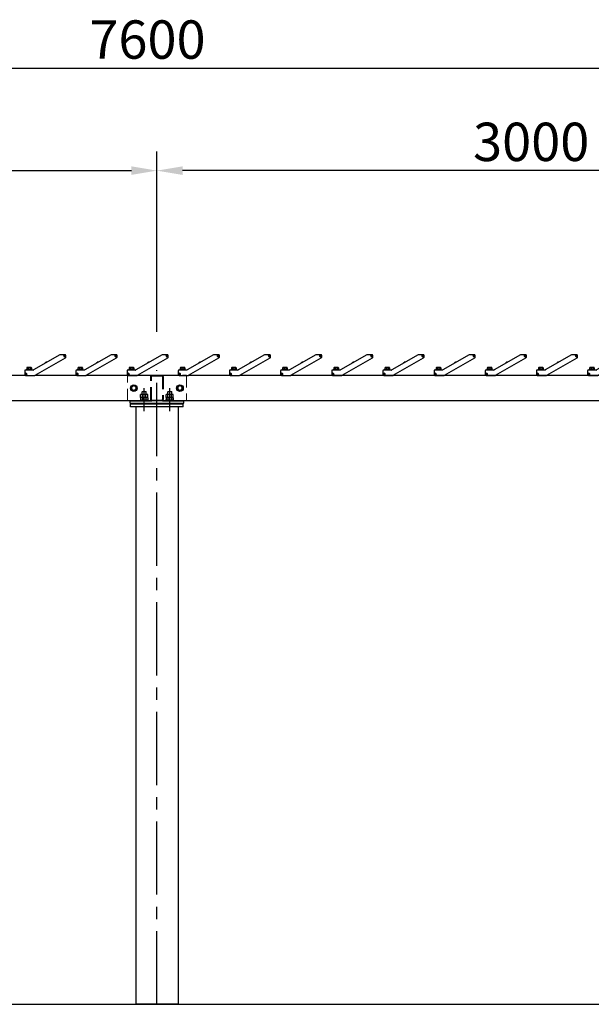
# Model space of a CAD drawing. Extents: x 0 to 21000, y 0 to 14850.
# Drawn here: x 6195 to 8430, y 4564 to 8413 of the extents above; entities that cross this region are included whole.
import ezdxf

# ---------------------------------------------------------------- set-up
doc = ezdxf.new("R2010")
doc.units = 0
doc.header["$LTSCALE"] = 15
doc.linetypes.add('CENTER2', pattern=[28.575, 19.05, -3.175, 3.175, -3.175])
doc.linetypes.add('HIDDEN2', pattern=[4.7625, 3.175, -1.5875])
doc.layers.get('DEFPOINTS').update_dxf_attribs({"linetype": 'CONTINUOUS'})
for name, color, linetype in [('P001', 131, 'CONTINUOUS'), ('P_1CENTER', 2, 'CONTINUOUS'), ('P_2DIM', 6, 'CONTINUOUS'), ('p_7thick', 7, 'CONTINUOUS')]:
    doc.layers.add(name, color=color, linetype=linetype)
doc.layers.add('P902（隠線）', color=147, linetype='CONTINUOUS', lineweight=5)
doc.styles.add('BIGFONT', font='simplex.shx', dxfattribs={"bigfont": 'bigfont.shx'})
doc.dimstyles.new('DIMBIGFONT$0', dxfattribs={"dimscale": 50, "dimtxt": 3, "dimasz": 2, "dimexe": 1.5, "dimexo": 3, "dimgap": 0.75, "dimtad": 1, "dimdec": 1, "dimdsep": 46, "dimtxsty": 'BIGFONT', "dimsah": 1, "dimcen": 0, "dimclrt": 230, "dimadec": 1, "dimazin": 2, "dimtfac": 0.6, "dimtdec": 1, "dimtofl": 0, "dimtmove": 2, "dimatfit": 3, "dimfxl": 0, "dimtvp": 1, "dimtolj": 1, "dimarcsym": 0})

# ---------------------------------------------------------------- blocks, each defined once
blk = doc.blocks.new('*D24')
at = {"layer": 'DEFPOINTS', "color": 0}
for p in [(6731.9, 7823.1), (3731.9, 7051.3), (6731.9, 7042.9)]:
    blk.add_point(p, dxfattribs=at)
at = {"layer": 'P_2DIM', "color": 0, "lineweight": -2}
for p, q in [((3731.9, 7201.3), (3731.9, 7898.1)), ((6731.9, 7192.9), (6731.9, 7898.1)), ((3831.9, 7823.1), (6631.9, 7823.1))]:
    blk.add_line(p, q, dxfattribs=at)
at = {"layer": 'P_2DIM', "color": 0}
for points in [[(3831.9, 7839.8), (3831.9, 7806.4), (3731.9, 7823.1)], [(6631.9, 7839.8), (6631.9, 7806.4), (6731.9, 7823.1)]]:
    blk.add_solid(points, dxfattribs=at)
at = {"layer": 'P_2DIM', "color": 230, "insert": (4967.8, 8010.6), "char_height": 150, "attachment_point": 1, "style": 'BIGFONT'}
blk.add_mtext('\\A1;3000', dxfattribs=at)
blk = doc.blocks.new('*D29')
at = {"layer": 'DEFPOINTS', "color": 0}
for p in [(2931.9, 8223), (2931.9, 7022.6), (10531.9, 7022.6)]:
    blk.add_point(p, dxfattribs=at)
at = {"layer": 'P_2DIM', "color": 0, "lineweight": -2}
for p, q in [((2931.9, 7172.6), (2931.9, 8298)), ((10531.9, 7172.6), (10531.9, 8298)), ((10431.9, 8223), (3031.9, 8223))]:
    blk.add_line(p, q, dxfattribs=at)
at = {"layer": 'P_2DIM', "color": 0}
for points in [[(3031.9, 8239.7), (3031.9, 8206.3), (2931.9, 8223)], [(10431.9, 8239.7), (10431.9, 8206.3), (10531.9, 8223)]]:
    blk.add_solid(points, dxfattribs=at)
at = {"layer": 'P_2DIM', "color": 230, "insert": (6467.6, 8410.5), "char_height": 150, "attachment_point": 1, "style": 'BIGFONT'}
blk.add_mtext('\\A1;7600', dxfattribs=at)
blk = doc.blocks.new('*U2')
at = {"layer": 'P001'}
for p, q in [((57, 40), (-45.6, -19.2)), ((77, 40.5), (58.7, 40.5)), ((-39.7, -40), (78.8, 28.4)), ((0.9, 9.6), (0.9, 9.6)), ((2, 10.5), (2.1, 10.3)), ((3, 10.8), (2.9, 11)), ((4.3, 11.5), (4.3, 11.5)), ((73.4, 35.1), (73.5, 36.1)), ((75, 35), (73.4, 35.1)), ((73.5, 36.1), (75, 36)), ((74.9, 35), (74.9, 36)), ((74.9, 33.5), (75, 35)), ((75.9, 33.4), (74.9, 33.5)), ((75, 36), (75.1, 37.6)), ((75, 36.1), (76, 36.1)), ((76, 34.9), (75, 34.9)), ((75.1, 37.6), (76.1, 37.5)), ((76, 35), (75.9, 33.4)), ((76.1, 37.5), (76, 36)), ((76, 36), (77.6, 35.9)), ((77.5, 34.9), (76, 35)), ((76.1, 36), (76.1, 35)), ((77.6, 35.9), (77.5, 34.9)), ((80.5, 31.4), (80.5, 37)), ((-80.5, -23), (-80.5, -37)), ((-77.6, -35), (-76, -35)), ((-77.6, -36), (-77.6, -35)), ((-76, -36), (-77.6, -36)), ((-46.8, -19.5), (-77, -19.5)), ((-76.1, -36), (-76.1, -35)), ((-76, -33.5), (-75, -33.5)), ((-76, -35), (-76, -33.5)), ((-76, -34.9), (-75, -34.9)), ((-76, -37.6), (-76, -36)), ((-75, -36.1), (-76, -36.1)), ((-75, -37.6), (-76, -37.6)), ((-75, -33.5), (-75, -35)), ((-75, -35), (-73.5, -35)), ((-75, -36), (-75, -37.6)), ((-73.5, -36), (-75, -36)), ((-74.9, -35), (-74.9, -36)), ((-74.5, -19.5), (-74.5, -18.4)), ((-52.5, -18.4), (-74.5, -18.4)), ((-73.5, -35), (-73.5, -36)), ((-72.7, -18.4), (-72.7, -16.4)), ((-72.6, -16.4), (-72.7, -16.4)), ((-72.6, -10.7), (-72.6, -16.4)), ((-72.6, -16.4), (-72.6, -16.4)), ((-66.9, -16.4), (-72.6, -16.4)), ((-71.5, -10), (-72.1, -10.3)), ((-69.8, -10), (-71.5, -10)), ((-62.3, -10), (-69.8, -10)), ((-66.9, -10.7), (-66.9, -16.4)), ((-66.9, -16.4), (-66.9, -16.4)), ((-66.8, -16.4), (-66.9, -16.4)), ((-64.5, -16.4), (-66.8, -16.4)), ((-62.5, -16.4), (-64.5, -16.4)), ((-64.5, -18.4), (-64.5, -16.4)), ((-62.5, -18.4), (-62.5, -16.4)), ((-57.8, -16.4), (-62.5, -16.4)), ((-56.1, -10), (-62.3, -10)), ((-57.7, -16.4), (-57.8, -16.4)), ((-57.7, -10.7), (-57.7, -16.4)), ((-57.7, -16.4), (-57.7, -16.4)), ((-54.3, -16.4), (-57.7, -16.4)), ((-55.5, -10), (-56.1, -10)), ((-55.5, -10), (-54.9, -10.3)), ((-54.4, -10.7), (-54.4, -16.4)), ((-54.3, -18.4), (-54.3, -16.4)), ((-52.5, -19.5), (-52.5, -18.4)), ((-77, -40.5), (-41.4, -40.5))]:
    blk.add_line(p, q, dxfattribs=at)
for centre in [(75.5, 35.5), (-75.5, -35.5)]:
    blk.add_circle(centre, 3, dxfattribs=at)
for centre, radius, start, end in [((58.7, 37), 3.5, 90, 120), ((75.5, 35.5), 3.5, 90, 0), ((75.5, 35.5), 3.5, 0, 90), ((77, 37), 3.5, 0, 90), ((5.5, 5.5), 6.12, 138.5969, 167.6834), ((5.5, 5.5), 6.1, 124.7017, 138.5518), ((5.5, 5.5), 6.1, 101.4482, 115.2983), ((5.5, 5.5), 6.12, 72.3166, 101.4031), ((77, 31.4), 3.5, 300, 0), ((-77, -23), 3.5, 90, 180), ((-77, -37), 3.5, 180, 270), ((-75.5, -35.5), 3.5, 270, 180), ((-75.5, -35.5), 3.5, 180, 270), ((-46.8, -17), 2.5, 270, 300), ((-41.4, -37), 3.5, 270, 300)]:
    blk.add_arc(centre, radius, start, end, dxfattribs=at)
blk.add_ellipse((5.1, 6.2), major_axis=(-5.16, -2.98), ratio=0.849903, start_param=4.628379, end_param=4.796399, dxfattribs=at)
for points, weights in [([(-69.8, -10), (-71.1, -10), (-72.6, -10.7)], [1, 1.0379548493, 1]), ([(-72.6, -10.7), (-72.4, -10.5), (-72.1, -10.3)], [1, 1.01139215957, 1.01594559881]), ([(-66.9, -10.7), (-68.4, -10), (-69.8, -10)], [1, 1.0379548493, 1]), ([(-62.3, -10), (-64.4, -10), (-66.9, -10.7)], [1, 1.0379548493, 1]), ([(-57.7, -10.7), (-60.2, -10), (-62.3, -10)], [1, 1.0379548493, 1]), ([(-56.1, -10), (-56.8, -10), (-57.7, -10.7)], [1, 1.0379548493, 1]), ([(-54.4, -10.7), (-55.3, -10), (-56.1, -10)], [1, 1.0379548493, 1])]:
    blk.add_rational_spline(points, weights, degree=2, dxfattribs=at)
blk = doc.blocks.new('*U3')
at = {"layer": 'P902（隠線）', "color": 0, "linetype": 'ByBlock', "lineweight": -2}
for p in [(0, 0), (200, 0), (400, 0), (600, 0), (800, 0), (1000, 0), (1200, 0), (1400, 0), (1600, 0), (1800, 0), (2000, 0), (2200, 0), (2400, 0), (2600, 0), (2800, 0), (3000, 0)]:
    blk.add_blockref('*U2', p, dxfattribs=at)
blk = doc.blocks.new('*D16')
at = {"layer": 'DEFPOINTS', "color": 0}
for p in [(6731.9, 7823.1), (9731.9, 7051.3), (6731.9, 7042.9)]:
    blk.add_point(p, dxfattribs=at)
at = {"layer": 'P_2DIM', "color": 0, "lineweight": -2}
for p, q in [((6731.9, 7192.9), (6731.9, 7898.1)), ((9731.9, 7201.3), (9731.9, 7898.1)), ((9631.9, 7823.1), (6831.9, 7823.1))]:
    blk.add_line(p, q, dxfattribs=at)
at = {"layer": 'P_2DIM', "color": 0}
for points in [[(6831.9, 7839.8), (6831.9, 7806.4), (6731.9, 7823.1)], [(9631.9, 7839.8), (9631.9, 7806.4), (9731.9, 7823.1)]]:
    blk.add_solid(points, dxfattribs=at)
at = {"layer": 'P_2DIM', "color": 230, "insert": (7967.4, 8010.6), "char_height": 150, "attachment_point": 1, "style": 'BIGFONT'}
blk.add_mtext('\\A1;3000', dxfattribs=at)

msp = doc.modelspace()

# ---------------------------------------------------------------- linework, layer by layer
at = {"layer": 'P001'}
for p, q in [((6352.39, 7103.14), (6249.86, 7043.95)), ((6255.72, 7023.08), (6374.16, 7091.47)), ((6372.41, 7103.61), (6354.14, 7103.61)), ((6368.84, 7098.22), (6368.89, 7099.21)), ((6370.39, 7098.14), (6368.84, 7098.22)), ((6368.89, 7099.21), (6370.44, 7099.14)), ((6370.29, 7098.14), (6370.34, 7099.14)), ((6370.31, 7096.59), (6370.39, 7098.14)), ((6371.31, 7096.54), (6370.31, 7096.59)), ((6371.38, 7097.99), (6370.38, 7098.04)), ((6370.44, 7099.14), (6370.51, 7100.69)), ((6370.44, 7099.24), (6371.44, 7099.19)), ((6370.51, 7100.69), (6371.51, 7100.64)), ((6371.39, 7098.09), (6371.31, 7096.54)), ((6372.93, 7098.01), (6371.39, 7098.09)), ((6371.51, 7100.64), (6371.44, 7099.09)), ((6371.44, 7099.09), (6372.98, 7099.01)), ((6371.54, 7099.08), (6371.49, 7098.08)), ((6372.98, 7099.01), (6372.93, 7098.01)), ((6375.91, 7094.5), (6375.91, 7100.11)), ((6552.39, 7103.14), (6449.86, 7043.95)), ((6455.72, 7023.08), (6574.16, 7091.47)), ((6572.41, 7103.61), (6554.14, 7103.61)), ((6568.84, 7098.22), (6568.89, 7099.21)), ((6570.39, 7098.14), (6568.84, 7098.22)), ((6568.89, 7099.21), (6570.44, 7099.14)), ((6570.29, 7098.14), (6570.34, 7099.14)), ((6570.31, 7096.59), (6570.39, 7098.14)), ((6571.31, 7096.54), (6570.31, 7096.59)), ((6571.38, 7097.99), (6570.38, 7098.04)), ((6570.44, 7099.14), (6570.51, 7100.69)), ((6570.44, 7099.24), (6571.44, 7099.19)), ((6570.51, 7100.69), (6571.51, 7100.64)), ((6571.39, 7098.09), (6571.31, 7096.54)), ((6572.93, 7098.01), (6571.39, 7098.09)), ((6571.51, 7100.64), (6571.44, 7099.09)), ((6571.44, 7099.09), (6572.98, 7099.01)), ((6571.54, 7099.08), (6571.49, 7098.08)), ((6572.98, 7099.01), (6572.93, 7098.01)), ((6575.91, 7094.5), (6575.91, 7100.11)), ((6752.39, 7103.14), (6649.86, 7043.95)), ((6655.72, 7023.08), (6774.16, 7091.47)), ((6772.41, 7103.61), (6754.14, 7103.61)), ((6768.84, 7098.22), (6768.89, 7099.21)), ((6770.39, 7098.14), (6768.84, 7098.22)), ((6768.89, 7099.21), (6770.44, 7099.14)), ((6770.29, 7098.14), (6770.34, 7099.14)), ((6770.31, 7096.59), (6770.39, 7098.14)), ((6771.31, 7096.54), (6770.31, 7096.59)), ((6771.38, 7097.99), (6770.38, 7098.04)), ((6770.44, 7099.14), (6770.51, 7100.69)), ((6770.44, 7099.24), (6771.44, 7099.19)), ((6770.51, 7100.69), (6771.51, 7100.64)), ((6771.39, 7098.09), (6771.31, 7096.54)), ((6772.93, 7098.01), (6771.39, 7098.09)), ((6771.51, 7100.64), (6771.44, 7099.09)), ((6771.44, 7099.09), (6772.98, 7099.01)), ((6771.54, 7099.08), (6771.49, 7098.08)), ((6772.98, 7099.01), (6772.93, 7098.01)), ((6775.91, 7094.5), (6775.91, 7100.11)), ((6952.39, 7103.14), (6849.86, 7043.95)), ((6855.72, 7023.08), (6974.16, 7091.47)), ((6972.41, 7103.61), (6954.14, 7103.61)), ((6968.84, 7098.22), (6968.89, 7099.21)), ((6970.39, 7098.14), (6968.84, 7098.22)), ((6968.89, 7099.21), (6970.44, 7099.14)), ((6970.29, 7098.14), (6970.34, 7099.14)), ((6970.31, 7096.59), (6970.39, 7098.14)), ((6971.31, 7096.54), (6970.31, 7096.59)), ((6971.38, 7097.99), (6970.38, 7098.04)), ((6970.44, 7099.14), (6970.51, 7100.69)), ((6970.44, 7099.24), (6971.44, 7099.19)), ((6970.51, 7100.69), (6971.51, 7100.64)), ((6971.39, 7098.09), (6971.31, 7096.54)), ((6972.93, 7098.01), (6971.39, 7098.09)), ((6971.51, 7100.64), (6971.44, 7099.09)), ((6971.44, 7099.09), (6972.98, 7099.01)), ((6971.54, 7099.08), (6971.49, 7098.08)), ((6972.98, 7099.01), (6972.93, 7098.01)), ((6975.91, 7094.5), (6975.91, 7100.11)), ((7152.39, 7103.14), (7049.86, 7043.95)), ((7055.72, 7023.08), (7174.16, 7091.47)), ((7172.41, 7103.61), (7154.14, 7103.61)), ((7168.84, 7098.22), (7168.89, 7099.21)), ((7170.39, 7098.14), (7168.84, 7098.22)), ((7168.89, 7099.21), (7170.44, 7099.14)), ((7170.29, 7098.14), (7170.34, 7099.14)), ((7170.31, 7096.59), (7170.39, 7098.14)), ((7171.31, 7096.54), (7170.31, 7096.59)), ((7171.38, 7097.99), (7170.38, 7098.04)), ((7170.44, 7099.14), (7170.51, 7100.69)), ((7170.44, 7099.24), (7171.44, 7099.19)), ((7170.51, 7100.69), (7171.51, 7100.64)), ((7171.39, 7098.09), (7171.31, 7096.54)), ((7172.93, 7098.01), (7171.39, 7098.09)), ((7171.51, 7100.64), (7171.44, 7099.09)), ((7171.44, 7099.09), (7172.98, 7099.01)), ((7171.54, 7099.08), (7171.49, 7098.08)), ((7172.98, 7099.01), (7172.93, 7098.01)), ((7175.91, 7094.5), (7175.91, 7100.11)), ((6220.91, 7043.61), (6220.91, 7044.71)), ((6242.91, 7044.71), (6220.91, 7044.71)), ((6222.71, 7044.71), (6222.71, 7046.71)), ((6222.78, 7046.71), (6222.71, 7046.71)), ((6222.78, 7052.4), (6222.78, 7046.71)), ((6222.82, 7046.71), (6222.78, 7046.71)), ((6228.48, 7046.71), (6222.82, 7046.71)), ((6223.91, 7053.11), (6223.31, 7052.77)), ((6225.65, 7053.11), (6223.91, 7053.11)), ((6233.1, 7053.11), (6225.65, 7053.11)), ((6228.53, 7046.71), (6228.48, 7046.71)), ((6228.53, 7052.4), (6228.53, 7046.71)), ((6228.6, 7046.71), (6228.53, 7046.71)), ((6230.91, 7046.71), (6228.6, 7046.71)), ((6232.91, 7046.71), (6230.91, 7046.71)), ((6230.91, 7044.71), (6230.91, 7046.71)), ((6232.91, 7044.71), (6232.91, 7046.71)), ((6237.59, 7046.71), (6232.91, 7046.71)), ((6239.36, 7053.11), (6233.1, 7053.11)), ((6237.67, 7046.71), (6237.59, 7046.71)), ((6237.67, 7052.4), (6237.67, 7046.71)), ((6237.69, 7046.71), (6237.67, 7046.71)), ((6241.11, 7046.71), (6237.69, 7046.71)), ((6239.91, 7053.11), (6239.36, 7053.11)), ((6239.91, 7053.11), (6240.51, 7052.77)), ((6241.05, 7052.4), (6241.05, 7046.71)), ((6241.11, 7044.71), (6241.11, 7046.71)), ((6242.91, 7043.61), (6242.91, 7044.71)), ((6296.29, 7072.69), (6296.3, 7072.68)), ((6297.4, 7073.66), (6297.55, 7073.41)), ((6298.42, 7073.91), (6298.27, 7074.16)), ((6299.67, 7074.63), (6299.67, 7074.65)), ((6420.91, 7043.61), (6420.91, 7044.71)), ((6442.91, 7044.71), (6420.91, 7044.71)), ((6422.71, 7044.71), (6422.71, 7046.71)), ((6422.78, 7046.71), (6422.71, 7046.71)), ((6422.78, 7052.4), (6422.78, 7046.71)), ((6422.82, 7046.71), (6422.78, 7046.71)), ((6428.48, 7046.71), (6422.82, 7046.71)), ((6423.91, 7053.11), (6423.31, 7052.77)), ((6425.65, 7053.11), (6423.91, 7053.11)), ((6433.1, 7053.11), (6425.65, 7053.11)), ((6428.53, 7046.71), (6428.48, 7046.71)), ((6428.53, 7052.4), (6428.53, 7046.71)), ((6428.6, 7046.71), (6428.53, 7046.71)), ((6430.91, 7046.71), (6428.6, 7046.71)), ((6432.91, 7046.71), (6430.91, 7046.71)), ((6430.91, 7044.71), (6430.91, 7046.71)), ((6432.91, 7044.71), (6432.91, 7046.71)), ((6437.59, 7046.71), (6432.91, 7046.71)), ((6439.36, 7053.11), (6433.1, 7053.11)), ((6437.67, 7046.71), (6437.59, 7046.71)), ((6437.67, 7052.4), (6437.67, 7046.71)), ((6437.69, 7046.71), (6437.67, 7046.71)), ((6441.11, 7046.71), (6437.69, 7046.71)), ((6439.91, 7053.11), (6439.36, 7053.11)), ((6439.91, 7053.11), (6440.51, 7052.77)), ((6441.05, 7052.4), (6441.05, 7046.71)), ((6441.11, 7044.71), (6441.11, 7046.71)), ((6442.91, 7043.61), (6442.91, 7044.71)), ((6496.29, 7072.69), (6496.3, 7072.68)), ((6497.4, 7073.66), (6497.55, 7073.41)), ((6498.42, 7073.91), (6498.27, 7074.16)), ((6499.67, 7074.63), (6499.67, 7074.65)), ((6620.91, 7043.61), (6620.91, 7044.71)), ((6642.91, 7044.71), (6620.91, 7044.71)), ((6622.71, 7044.71), (6622.71, 7046.71)), ((6622.78, 7046.71), (6622.71, 7046.71)), ((6622.78, 7052.4), (6622.78, 7046.71)), ((6622.82, 7046.71), (6622.78, 7046.71)), ((6628.48, 7046.71), (6622.82, 7046.71)), ((6623.91, 7053.11), (6623.31, 7052.77)), ((6625.65, 7053.11), (6623.91, 7053.11)), ((6633.1, 7053.11), (6625.65, 7053.11)), ((6628.53, 7046.71), (6628.48, 7046.71)), ((6628.53, 7052.4), (6628.53, 7046.71)), ((6628.6, 7046.71), (6628.53, 7046.71)), ((6630.91, 7046.71), (6628.6, 7046.71)), ((6632.91, 7046.71), (6630.91, 7046.71)), ((6630.91, 7044.71), (6630.91, 7046.71)), ((6632.91, 7044.71), (6632.91, 7046.71)), ((6637.59, 7046.71), (6632.91, 7046.71)), ((6639.36, 7053.11), (6633.1, 7053.11)), ((6637.67, 7046.71), (6637.59, 7046.71)), ((6637.67, 7052.4), (6637.67, 7046.71)), ((6637.69, 7046.71), (6637.67, 7046.71)), ((6641.11, 7046.71), (6637.69, 7046.71)), ((6639.91, 7053.11), (6639.36, 7053.11)), ((6639.91, 7053.11), (6640.51, 7052.77)), ((6641.05, 7052.4), (6641.05, 7046.71)), ((6641.11, 7044.71), (6641.11, 7046.71)), ((6642.91, 7043.61), (6642.91, 7044.71)), ((6696.29, 7072.69), (6696.3, 7072.68)), ((6697.4, 7073.66), (6697.55, 7073.41)), ((6698.42, 7073.91), (6698.27, 7074.16)), ((6699.67, 7074.63), (6699.67, 7074.65)), ((6820.91, 7043.61), (6820.91, 7044.71)), ((6842.91, 7044.71), (6820.91, 7044.71)), ((6822.71, 7044.71), (6822.71, 7046.71)), ((6822.78, 7046.71), (6822.71, 7046.71)), ((6822.78, 7052.4), (6822.78, 7046.71)), ((6822.82, 7046.71), (6822.78, 7046.71)), ((6828.48, 7046.71), (6822.82, 7046.71)), ((6823.91, 7053.11), (6823.31, 7052.77)), ((6825.65, 7053.11), (6823.91, 7053.11)), ((6833.1, 7053.11), (6825.65, 7053.11)), ((6828.53, 7046.71), (6828.48, 7046.71)), ((6828.53, 7052.4), (6828.53, 7046.71)), ((6828.6, 7046.71), (6828.53, 7046.71)), ((6830.91, 7046.71), (6828.6, 7046.71)), ((6832.91, 7046.71), (6830.91, 7046.71)), ((6830.91, 7044.71), (6830.91, 7046.71)), ((6832.91, 7044.71), (6832.91, 7046.71)), ((6837.59, 7046.71), (6832.91, 7046.71)), ((6839.36, 7053.11), (6833.1, 7053.11)), ((6837.67, 7046.71), (6837.59, 7046.71)), ((6837.67, 7052.4), (6837.67, 7046.71)), ((6837.69, 7046.71), (6837.67, 7046.71)), ((6841.11, 7046.71), (6837.69, 7046.71)), ((6839.91, 7053.11), (6839.36, 7053.11)), ((6839.91, 7053.11), (6840.51, 7052.77)), ((6841.05, 7052.4), (6841.05, 7046.71)), ((6841.11, 7044.71), (6841.11, 7046.71)), ((6842.91, 7043.61), (6842.91, 7044.71)), ((6896.29, 7072.69), (6896.3, 7072.68)), ((6897.4, 7073.66), (6897.55, 7073.41)), ((6898.42, 7073.91), (6898.27, 7074.16)), ((6899.67, 7074.63), (6899.67, 7074.65)), ((7020.91, 7043.61), (7020.91, 7044.71)), ((7042.91, 7044.71), (7020.91, 7044.71)), ((7022.71, 7044.71), (7022.71, 7046.71)), ((7022.78, 7046.71), (7022.71, 7046.71)), ((7022.78, 7052.4), (7022.78, 7046.71)), ((7022.82, 7046.71), (7022.78, 7046.71)), ((7028.48, 7046.71), (7022.82, 7046.71)), ((7023.91, 7053.11), (7023.31, 7052.77)), ((7025.65, 7053.11), (7023.91, 7053.11)), ((7033.1, 7053.11), (7025.65, 7053.11)), ((7028.53, 7046.71), (7028.48, 7046.71)), ((7028.53, 7052.4), (7028.53, 7046.71)), ((7028.6, 7046.71), (7028.53, 7046.71)), ((7030.91, 7046.71), (7028.6, 7046.71)), ((7032.91, 7046.71), (7030.91, 7046.71)), ((7030.91, 7044.71), (7030.91, 7046.71)), ((7032.91, 7044.71), (7032.91, 7046.71)), ((7037.59, 7046.71), (7032.91, 7046.71)), ((7039.36, 7053.11), (7033.1, 7053.11)), ((7037.67, 7046.71), (7037.59, 7046.71)), ((7037.67, 7052.4), (7037.67, 7046.71)), ((7037.69, 7046.71), (7037.67, 7046.71)), ((7041.11, 7046.71), (7037.69, 7046.71)), ((7039.91, 7053.11), (7039.36, 7053.11)), ((7039.91, 7053.11), (7040.51, 7052.77)), ((7041.05, 7052.4), (7041.05, 7046.71)), ((7041.11, 7044.71), (7041.11, 7046.71)), ((7042.91, 7043.61), (7042.91, 7044.71)), ((7096.29, 7072.69), (7096.3, 7072.68)), ((7097.4, 7073.66), (7097.55, 7073.41)), ((7098.42, 7073.91), (7098.27, 7074.16)), ((7099.67, 7074.63), (7099.67, 7074.65)), ((6055.77, 7023.11), (6216.61, 7023.11)), ((6214.91, 7040.11), (6214.91, 7026.11)), ((6217.86, 7028.11), (6219.41, 7028.11)), ((6217.86, 7027.11), (6217.86, 7028.11)), ((6219.41, 7027.11), (6217.86, 7027.11)), ((6248.61, 7043.61), (6218.41, 7043.61)), ((6218.41, 7022.61), (6253.97, 7022.61)), ((6219.31, 7027.11), (6219.31, 7028.11)), ((6219.41, 7028.11), (6219.41, 7029.66)), ((6219.41, 7029.66), (6220.41, 7029.66)), ((6219.41, 7028.21), (6220.41, 7028.21)), ((6219.41, 7025.56), (6219.41, 7027.11)), ((6220.41, 7027.01), (6219.41, 7027.01)), ((6220.41, 7025.56), (6219.41, 7025.56)), ((6220.41, 7029.66), (6220.41, 7028.11)), ((6220.41, 7028.11), (6221.96, 7028.11)), ((6220.41, 7027.11), (6220.41, 7025.56)), ((6221.96, 7027.11), (6220.41, 7027.11)), ((6220.51, 7028.11), (6220.51, 7027.11)), ((6221.96, 7028.11), (6221.96, 7027.11)), ((6255.77, 7023.11), (6416.61, 7023.11)), ((6414.91, 7040.11), (6414.91, 7026.11)), ((6417.86, 7028.11), (6419.41, 7028.11)), ((6417.86, 7027.11), (6417.86, 7028.11)), ((6419.41, 7027.11), (6417.86, 7027.11)), ((6448.61, 7043.61), (6418.41, 7043.61)), ((6418.41, 7022.61), (6453.97, 7022.61)), ((6419.31, 7027.11), (6419.31, 7028.11)), ((6419.41, 7028.11), (6419.41, 7029.66)), ((6419.41, 7029.66), (6420.41, 7029.66)), ((6419.41, 7028.21), (6420.41, 7028.21)), ((6419.41, 7025.56), (6419.41, 7027.11)), ((6420.41, 7027.01), (6419.41, 7027.01)), ((6420.41, 7025.56), (6419.41, 7025.56)), ((6420.41, 7029.66), (6420.41, 7028.11)), ((6420.41, 7028.11), (6421.96, 7028.11)), ((6420.41, 7027.11), (6420.41, 7025.56)), ((6421.96, 7027.11), (6420.41, 7027.11)), ((6420.51, 7028.11), (6420.51, 7027.11)), ((6421.96, 7028.11), (6421.96, 7027.11)), ((6455.77, 7023.11), (6616.61, 7023.11)), ((6614.91, 7040.11), (6614.91, 7026.11)), ((6617.86, 7028.11), (6619.41, 7028.11)), ((6617.86, 7027.11), (6617.86, 7028.11)), ((6619.41, 7027.11), (6617.86, 7027.11)), ((6648.61, 7043.61), (6618.41, 7043.61)), ((6618.41, 7022.61), (6653.97, 7022.61)), ((6619.31, 7027.11), (6619.31, 7028.11)), ((6619.41, 7028.11), (6619.41, 7029.66)), ((6619.41, 7029.66), (6620.41, 7029.66)), ((6619.41, 7028.21), (6620.41, 7028.21)), ((6619.41, 7025.56), (6619.41, 7027.11)), ((6620.41, 7027.01), (6619.41, 7027.01)), ((6620.41, 7025.56), (6619.41, 7025.56)), ((6620.41, 7029.66), (6620.41, 7028.11)), ((6620.41, 7028.11), (6621.96, 7028.11)), ((6620.41, 7027.11), (6620.41, 7025.56)), ((6621.96, 7027.11), (6620.41, 7027.11)), ((6620.51, 7028.11), (6620.51, 7027.11)), ((6621.96, 7028.11), (6621.96, 7027.11)), ((6655.77, 7023.11), (6816.61, 7023.11)), ((6814.91, 7040.11), (6814.91, 7026.11)), ((6817.86, 7028.11), (6819.41, 7028.11)), ((6817.86, 7027.11), (6817.86, 7028.11)), ((6819.41, 7027.11), (6817.86, 7027.11)), ((6848.61, 7043.61), (6818.41, 7043.61)), ((6818.41, 7022.61), (6853.97, 7022.61)), ((6819.31, 7027.11), (6819.31, 7028.11)), ((6819.41, 7028.11), (6819.41, 7029.66)), ((6819.41, 7029.66), (6820.41, 7029.66)), ((6819.41, 7028.21), (6820.41, 7028.21)), ((6819.41, 7025.56), (6819.41, 7027.11)), ((6820.41, 7027.01), (6819.41, 7027.01)), ((6820.41, 7025.56), (6819.41, 7025.56)), ((6820.41, 7029.66), (6820.41, 7028.11)), ((6820.41, 7028.11), (6821.96, 7028.11)), ((6820.41, 7027.11), (6820.41, 7025.56)), ((6821.96, 7027.11), (6820.41, 7027.11)), ((6820.51, 7028.11), (6820.51, 7027.11)), ((6821.96, 7028.11), (6821.96, 7027.11)), ((6855.77, 7023.11), (7016.61, 7023.11)), ((7014.91, 7040.11), (7014.91, 7026.11)), ((7017.86, 7028.11), (7019.41, 7028.11)), ((7017.86, 7027.11), (7017.86, 7028.11)), ((7019.41, 7027.11), (7017.86, 7027.11)), ((7048.61, 7043.61), (7018.41, 7043.61)), ((7018.41, 7022.61), (7053.97, 7022.61)), ((7019.31, 7027.11), (7019.31, 7028.11)), ((7019.41, 7028.11), (7019.41, 7029.66)), ((7019.41, 7029.66), (7020.41, 7029.66)), ((7019.41, 7028.21), (7020.41, 7028.21)), ((7019.41, 7025.56), (7019.41, 7027.11)), ((7020.41, 7027.01), (7019.41, 7027.01)), ((7020.41, 7025.56), (7019.41, 7025.56)), ((7020.41, 7029.66), (7020.41, 7028.11)), ((7020.41, 7028.11), (7021.96, 7028.11)), ((7020.41, 7027.11), (7020.41, 7025.56)), ((7021.96, 7027.11), (7020.41, 7027.11)), ((7020.51, 7028.11), (7020.51, 7027.11)), ((7021.96, 7028.11), (7021.96, 7027.11)), ((7055.77, 7023.11), (7216.61, 7023.11)), ((7255.77, 7023.11), (10416.61, 7023.11)), ((6669.91, 6948.61), (6668.05, 6947.54)), ((6668.05, 6935.61), (6668.05, 6947.54)), ((6674.98, 6935.61), (6668.05, 6935.61)), ((6669.91, 6935.61), (6668.05, 6934.54)), ((6668.05, 6934.54), (6668.05, 6926.69)), ((6671.52, 6948.61), (6669.91, 6948.61)), ((6681.91, 6948.61), (6671.52, 6948.61)), ((6675.51, 6960.11), (6673.91, 6958.51)), ((6673.91, 6948.61), (6673.91, 6958.51)), ((6689.91, 6958.51), (6673.91, 6958.51)), ((6674.98, 6935.61), (6674.98, 6947.54)), ((6688.84, 6935.61), (6674.98, 6935.61)), ((6674.98, 6934.54), (6674.98, 6926.69)), ((6675.51, 6960.11), (6688.31, 6960.11)), ((6692.3, 6948.61), (6681.91, 6948.61)), ((6688.31, 6960.11), (6689.91, 6958.51)), ((6688.84, 6935.61), (6688.84, 6947.54)), ((6695.77, 6935.61), (6688.84, 6935.61)), ((6688.84, 6934.54), (6688.84, 6926.69)), ((6689.91, 6948.61), (6689.91, 6958.51)), ((6693.91, 6948.61), (6692.3, 6948.61)), ((6693.91, 6948.61), (6695.77, 6947.54)), ((6695.77, 6935.61), (6695.77, 6947.54)), ((6695.77, 6934.54), (6695.77, 6926.69)), ((6769.91, 6948.61), (6768.05, 6947.54)), ((6768.05, 6935.61), (6768.05, 6947.54)), ((6774.98, 6935.61), (6768.05, 6935.61)), ((6769.91, 6935.61), (6768.05, 6934.54)), ((6768.05, 6934.54), (6768.05, 6926.69)), ((6771.52, 6948.61), (6769.91, 6948.61)), ((6781.91, 6948.61), (6771.52, 6948.61)), ((6775.51, 6960.11), (6773.91, 6958.51)), ((6773.91, 6948.61), (6773.91, 6958.51)), ((6789.91, 6958.51), (6773.91, 6958.51)), ((6774.98, 6935.61), (6774.98, 6947.54)), ((6788.84, 6935.61), (6774.98, 6935.61)), ((6774.98, 6934.54), (6774.98, 6926.69)), ((6775.51, 6960.11), (6788.31, 6960.11)), ((6792.3, 6948.61), (6781.91, 6948.61)), ((6788.31, 6960.11), (6789.91, 6958.51)), ((6788.84, 6935.61), (6788.84, 6947.54)), ((6795.77, 6935.61), (6788.84, 6935.61)), ((6788.84, 6934.54), (6788.84, 6926.69)), ((6789.91, 6948.61), (6789.91, 6958.51)), ((6793.91, 6948.61), (6792.3, 6948.61)), ((6793.91, 6948.61), (6795.77, 6947.54)), ((6793.91, 6935.61), (6795.77, 6934.54)), ((6795.77, 6935.61), (6795.77, 6947.54)), ((6795.77, 6934.54), (6795.77, 6926.69)), ((10528.91, 6923.11), (5934.91, 6923.11)), ((6626.91, 6914.11), (6626.91, 6923.11)), ((6626.91, 6923.11), (6711.23, 6923.11)), ((6626.91, 6914.11), (6836.91, 6914.11)), ((6628.91, 6900.11), (6628.91, 6912.11)), ((6628.91, 6912.11), (6834.91, 6912.11)), ((6834.91, 6900.11), (6628.91, 6900.11)), ((6636.91, 6914.11), (6636.91, 6912.11)), ((6649.31, 6900.11), (6649.31, 4564.11)), ((6665.91, 6923.11), (6665.91, 6925.61)), ((6697.91, 6925.61), (6665.91, 6925.61)), ((6669.91, 6925.61), (6668.05, 6926.69)), ((6693.91, 6925.61), (6695.77, 6926.69)), ((6697.91, 6923.11), (6697.91, 6925.61)), ((6753.59, 6923.11), (6836.91, 6923.11)), ((6765.91, 6923.11), (6765.91, 6925.61)), ((6797.91, 6925.61), (6765.91, 6925.61)), ((6793.91, 6925.61), (6795.77, 6926.69)), ((6797.91, 6923.11), (6797.91, 6925.61)), ((6826.91, 6914.11), (6826.91, 6912.11)), ((6834.91, 6900.11), (6834.91, 6912.11)), ((6836.91, 6914.11), (6836.91, 6923.11))]:
    msp.add_line(p, q, dxfattribs=at)
msp.add_lwpolyline([(6814.51, 6900.11), (6814.51, 4564.11), (6649.31, 4564.11)], dxfattribs=at)
for centre, radius in [((6370.91, 7098.61), 3), ((6570.91, 7098.61), 3), ((6770.91, 7098.61), 3), ((6970.91, 7098.61), 3), ((7170.91, 7098.61), 3), ((6219.91, 7027.61), 3), ((6419.91, 7027.61), 3), ((6619.91, 7027.61), 3), ((6819.91, 7027.61), 3), ((7019.91, 7027.61), 3), ((6641.91, 6973.11), 13), ((6821.91, 6973.11), 13)]:
    msp.add_circle(centre, radius, dxfattribs=at)
for centre, radius, start, end in [((6354.14, 7100.11), 3.5, 90, 120), ((6370.91, 7098.61), 3.5, 90, 0), ((6370.91, 7098.61), 3.5, 0, 90), ((6372.41, 7100.11), 3.5, 0, 90), ((6372.41, 7094.5), 3.5, 300, 0), ((6554.14, 7100.11), 3.5, 90, 120), ((6570.91, 7098.61), 3.5, 90, 0), ((6570.91, 7098.61), 3.5, 0, 90), ((6572.41, 7100.11), 3.5, 0, 90), ((6572.41, 7094.5), 3.5, 300, 0), ((6754.14, 7100.11), 3.5, 90, 120), ((6770.91, 7098.61), 3.5, 90, 0), ((6770.91, 7098.61), 3.5, 0, 90), ((6772.41, 7100.11), 3.5, 0, 90), ((6772.41, 7094.5), 3.5, 300, 0), ((6954.14, 7100.11), 3.5, 90, 120), ((6970.91, 7098.61), 3.5, 90, 0), ((6970.91, 7098.61), 3.5, 0, 90), ((6972.41, 7100.11), 3.5, 0, 90), ((6972.41, 7094.5), 3.5, 300, 0), ((7154.14, 7100.11), 3.5, 90, 120), ((7170.91, 7098.61), 3.5, 90, 0), ((7170.91, 7098.61), 3.5, 0, 90), ((7172.41, 7100.11), 3.5, 0, 90), ((7172.41, 7094.5), 3.5, 300, 0), ((6248.61, 7046.11), 2.5, 270, 300), ((6300.88, 7068.65), 6.12, 138.59691, 167.68339), ((6300.88, 7068.65), 6.1, 124.70165, 138.55183), ((6300.88, 7068.65), 6.1, 101.44817, 115.29835), ((6300.88, 7068.65), 6.12, 72.31661, 101.40309), ((6448.61, 7046.11), 2.5, 270, 300), ((6500.88, 7068.65), 6.12, 138.59691, 167.68339), ((6500.88, 7068.65), 6.1, 124.70165, 138.55183), ((6500.88, 7068.65), 6.1, 101.44817, 115.29835), ((6500.88, 7068.65), 6.12, 72.31661, 101.40309), ((6648.61, 7046.11), 2.5, 270, 300), ((6700.88, 7068.65), 6.12, 138.59691, 167.68339), ((6700.88, 7068.65), 6.1, 124.70165, 138.55183), ((6700.88, 7068.65), 6.1, 101.44817, 115.29835), ((6700.88, 7068.65), 6.12, 72.31661, 101.40309), ((6848.61, 7046.11), 2.5, 270, 300), ((6900.88, 7068.65), 6.12, 138.59691, 167.68339), ((6900.88, 7068.65), 6.1, 124.70165, 138.55183), ((6900.88, 7068.65), 6.1, 101.44817, 115.29835), ((6900.88, 7068.65), 6.12, 72.31661, 101.40309), ((7048.61, 7046.11), 2.5, 270, 300), ((7100.88, 7068.65), 6.12, 138.59691, 167.68339), ((7100.88, 7068.65), 6.1, 124.70165, 138.55183), ((7100.88, 7068.65), 6.1, 101.44817, 115.29835), ((7100.88, 7068.65), 6.12, 72.31661, 101.40309), ((6218.41, 7040.11), 3.5, 90, 180), ((6218.41, 7026.11), 3.5, 180, 270), ((6219.91, 7027.61), 3.5, 270, 180), ((6219.91, 7027.61), 3.5, 180, 270), ((6253.97, 7026.11), 3.5, 270, 300), ((6418.41, 7040.11), 3.5, 90, 180), ((6418.41, 7026.11), 3.5, 180, 270), ((6419.91, 7027.61), 3.5, 270, 180), ((6419.91, 7027.61), 3.5, 180, 270), ((6453.97, 7026.11), 3.5, 270, 300), ((6618.41, 7040.11), 3.5, 90, 180), ((6618.41, 7026.11), 3.5, 180, 270), ((6619.91, 7027.61), 3.5, 270, 180), ((6619.91, 7027.61), 3.5, 180, 270), ((6653.97, 7026.11), 3.5, 270, 300), ((6818.41, 7040.11), 3.5, 90, 180), ((6818.41, 7026.11), 3.5, 180, 270), ((6819.91, 7027.61), 3.5, 270, 180), ((6819.91, 7027.61), 3.5, 180, 270), ((6853.97, 7026.11), 3.5, 270, 300), ((7018.41, 7040.11), 3.5, 90, 180), ((7018.41, 7026.11), 3.5, 180, 270), ((7019.91, 7027.61), 3.5, 270, 180), ((7019.91, 7027.61), 3.5, 180, 270), ((7053.97, 7026.11), 3.5, 270, 300), ((6641.91, 6973.11), 9, 120, 180), ((6641.91, 6973.11), 9, 180, 240), ((6641.91, 6973.11), 9, 60, 120), ((6641.91, 6973.11), 9, 0, 60), ((6641.91, 6973.11), 9, 300, 0), ((6821.91, 6973.11), 9, 120, 180), ((6821.91, 6973.11), 9, 180, 240), ((6821.91, 6973.11), 9, 60, 120), ((6821.91, 6973.11), 9, 0, 60), ((6821.91, 6973.11), 9, 300, 0), ((6641.91, 6973.11), 9, 240, 300), ((6821.91, 6973.11), 9, 240, 300)]:
    msp.add_arc(centre, radius, start, end, dxfattribs=at)
for centre in [(6300.51, 7069.28), (6500.51, 7069.28), (6700.51, 7069.28), (6900.51, 7069.28), (7100.51, 7069.28)]:
    msp.add_ellipse(centre, major_axis=(-5.16, -2.98), ratio=0.8499027, start_param=4.6283792, end_param=4.7963987, dxfattribs=at)
for points, weights in [([(6225.65, 7053.11), (6224.32, 7053.11), (6222.78, 7052.4)], [1, 1.0379548493, 1]), ([(6222.78, 7052.4), (6223.05, 7052.62), (6223.31, 7052.77)], [1, 1.01139215957, 1.01594559881]), ([(6228.53, 7052.4), (6226.99, 7053.11), (6225.65, 7053.11)], [1, 1.0379548493, 1]), ([(6233.1, 7053.11), (6230.98, 7053.11), (6228.53, 7052.4)], [1, 1.0379548493, 1]), ([(6237.67, 7052.4), (6235.22, 7053.11), (6233.1, 7053.11)], [1, 1.0379548493, 1]), ([(6239.36, 7053.11), (6238.57, 7053.11), (6237.67, 7052.4)], [1, 1.0379548493, 1]), ([(6241.05, 7052.4), (6240.14, 7053.11), (6239.36, 7053.11)], [1, 1.0379548493, 1]), ([(6425.65, 7053.11), (6424.32, 7053.11), (6422.78, 7052.4)], [1, 1.0379548493, 1]), ([(6422.78, 7052.4), (6423.05, 7052.62), (6423.31, 7052.77)], [1, 1.01139215957, 1.01594559881]), ([(6428.53, 7052.4), (6426.99, 7053.11), (6425.65, 7053.11)], [1, 1.0379548493, 1]), ([(6433.1, 7053.11), (6430.98, 7053.11), (6428.53, 7052.4)], [1, 1.0379548493, 1]), ([(6437.67, 7052.4), (6435.22, 7053.11), (6433.1, 7053.11)], [1, 1.0379548493, 1]), ([(6439.36, 7053.11), (6438.57, 7053.11), (6437.67, 7052.4)], [1, 1.0379548493, 1]), ([(6441.05, 7052.4), (6440.14, 7053.11), (6439.36, 7053.11)], [1, 1.0379548493, 1]), ([(6625.65, 7053.11), (6624.32, 7053.11), (6622.78, 7052.4)], [1, 1.0379548493, 1]), ([(6622.78, 7052.4), (6623.05, 7052.62), (6623.31, 7052.77)], [1, 1.01139215957, 1.01594559881]), ([(6628.53, 7052.4), (6626.99, 7053.11), (6625.65, 7053.11)], [1, 1.0379548493, 1]), ([(6633.1, 7053.11), (6630.98, 7053.11), (6628.53, 7052.4)], [1, 1.0379548493, 1]), ([(6637.67, 7052.4), (6635.22, 7053.11), (6633.1, 7053.11)], [1, 1.0379548493, 1]), ([(6639.36, 7053.11), (6638.57, 7053.11), (6637.67, 7052.4)], [1, 1.0379548493, 1]), ([(6641.05, 7052.4), (6640.14, 7053.11), (6639.36, 7053.11)], [1, 1.0379548493, 1]), ([(6825.65, 7053.11), (6824.32, 7053.11), (6822.78, 7052.4)], [1, 1.0379548493, 1]), ([(6822.78, 7052.4), (6823.05, 7052.62), (6823.31, 7052.77)], [1, 1.01139215957, 1.01594559881]), ([(6828.53, 7052.4), (6826.99, 7053.11), (6825.65, 7053.11)], [1, 1.0379548493, 1]), ([(6833.1, 7053.11), (6830.98, 7053.11), (6828.53, 7052.4)], [1, 1.0379548493, 1]), ([(6837.67, 7052.4), (6835.22, 7053.11), (6833.1, 7053.11)], [1, 1.0379548493, 1]), ([(6839.36, 7053.11), (6838.57, 7053.11), (6837.67, 7052.4)], [1, 1.0379548493, 1]), ([(6841.05, 7052.4), (6840.14, 7053.11), (6839.36, 7053.11)], [1, 1.0379548493, 1]), ([(7025.65, 7053.11), (7024.32, 7053.11), (7022.78, 7052.4)], [1, 1.0379548493, 1]), ([(7022.78, 7052.4), (7023.05, 7052.62), (7023.31, 7052.77)], [1, 1.01139215957, 1.01594559881]), ([(7028.53, 7052.4), (7026.99, 7053.11), (7025.65, 7053.11)], [1, 1.0379548493, 1]), ([(7033.1, 7053.11), (7030.98, 7053.11), (7028.53, 7052.4)], [1, 1.0379548493, 1]), ([(7037.67, 7052.4), (7035.22, 7053.11), (7033.1, 7053.11)], [1, 1.0379548493, 1]), ([(7039.36, 7053.11), (7038.57, 7053.11), (7037.67, 7052.4)], [1, 1.0379548493, 1]), ([(7041.05, 7052.4), (7040.14, 7053.11), (7039.36, 7053.11)], [1, 1.0379548493, 1]), ([(6632.91, 6978.31), (6635.32, 6979.7), (6637.41, 6980.91)], [1, 1.0379548493, 1]), ([(6632.91, 6973.11), (6632.91, 6975.53), (6632.91, 6978.31)], [1, 1.0379548493, 1]), ([(6632.91, 6967.92), (6632.91, 6970.7), (6632.91, 6973.11)], [1, 1.0379548493, 1]), ([(6637.41, 6965.32), (6635.32, 6966.53), (6632.91, 6967.92)], [1, 1.0379548493, 1]), ([(6637.41, 6980.91), (6639.5, 6982.11), (6641.91, 6983.51)], [1, 1.0379548493, 1]), ([(6641.91, 6983.51), (6644.32, 6982.11), (6646.41, 6980.91)], [1, 1.0379548493, 1]), ([(6646.41, 6980.91), (6648.5, 6979.7), (6650.91, 6978.31)], [1, 1.0379548493, 1]), ([(6650.91, 6967.92), (6648.5, 6966.53), (6646.41, 6965.32)], [1, 1.0379548493, 1]), ([(6650.91, 6978.31), (6650.91, 6975.53), (6650.91, 6973.11)], [1, 1.0379548493, 1]), ([(6650.91, 6973.11), (6650.91, 6970.7), (6650.91, 6967.92)], [1, 1.0379548493, 1]), ([(6812.91, 6978.31), (6815.32, 6979.7), (6817.41, 6980.91)], [1, 1.0379548493, 1]), ([(6812.91, 6973.11), (6812.91, 6975.53), (6812.91, 6978.31)], [1, 1.0379548493, 1]), ([(6812.91, 6967.92), (6812.91, 6970.7), (6812.91, 6973.11)], [1, 1.0379548493, 1]), ([(6817.41, 6965.32), (6815.32, 6966.53), (6812.91, 6967.92)], [1, 1.0379548493, 1]), ([(6817.41, 6980.91), (6819.5, 6982.11), (6821.91, 6983.51)], [1, 1.0379548493, 1]), ([(6821.91, 6983.51), (6824.32, 6982.11), (6826.41, 6980.91)], [1, 1.0379548493, 1]), ([(6826.41, 6980.91), (6828.5, 6979.7), (6830.91, 6978.31)], [1, 1.0379548493, 1]), ([(6830.91, 6967.92), (6828.5, 6966.53), (6826.41, 6965.32)], [1, 1.0379548493, 1]), ([(6830.91, 6978.31), (6830.91, 6975.53), (6830.91, 6973.11)], [1, 1.0379548493, 1]), ([(6830.91, 6973.11), (6830.91, 6970.7), (6830.91, 6967.92)], [1, 1.0379548493, 1]), ([(6641.91, 6962.72), (6639.5, 6964.11), (6637.41, 6965.32)], [1, 1.0379548493, 1]), ([(6646.41, 6965.32), (6644.32, 6964.11), (6641.91, 6962.72)], [1, 1.0379548493, 1]), ([(6671.52, 6948.61), (6669.91, 6948.61), (6668.05, 6947.54)], [1, 1.0379548493, 1]), ([(6671.52, 6935.61), (6669.91, 6935.61), (6668.05, 6934.54)], [1, 1.0379548493, 1]), ([(6674.98, 6947.54), (6673.13, 6948.61), (6671.52, 6948.61)], [1, 1.0379548493, 1]), ([(6674.98, 6934.54), (6673.13, 6935.61), (6671.52, 6935.61)], [1, 1.0379548493, 1]), ([(6681.91, 6948.61), (6678.7, 6948.61), (6674.98, 6947.54)], [1, 1.0379548493, 1]), ([(6681.91, 6935.61), (6678.7, 6935.61), (6674.98, 6934.54)], [1, 1.0379548493, 1]), ([(6688.84, 6947.54), (6685.13, 6948.61), (6681.91, 6948.61)], [1, 1.0379548493, 1]), ([(6688.84, 6934.54), (6685.13, 6935.61), (6681.91, 6935.61)], [1, 1.0379548493, 1]), ([(6692.3, 6948.61), (6690.7, 6948.61), (6688.84, 6947.54)], [1, 1.0379548493, 1]), ([(6692.3, 6935.61), (6690.7, 6935.61), (6688.84, 6934.54)], [1, 1.0379548493, 1]), ([(6695.77, 6947.54), (6693.91, 6948.61), (6692.3, 6948.61)], [1, 1.0379548493, 1]), ([(6695.77, 6934.54), (6693.91, 6935.61), (6692.3, 6935.61)], [1, 1.0379548493, 1]), ([(6771.52, 6948.61), (6769.91, 6948.61), (6768.05, 6947.54)], [1, 1.0379548493, 1]), ([(6771.52, 6935.61), (6769.91, 6935.61), (6768.05, 6934.54)], [1, 1.0379548493, 1]), ([(6774.98, 6947.54), (6773.13, 6948.61), (6771.52, 6948.61)], [1, 1.0379548493, 1]), ([(6774.98, 6934.54), (6773.13, 6935.61), (6771.52, 6935.61)], [1, 1.0379548493, 1]), ([(6781.91, 6948.61), (6778.7, 6948.61), (6774.98, 6947.54)], [1, 1.0379548493, 1]), ([(6781.91, 6935.61), (6778.7, 6935.61), (6774.98, 6934.54)], [1, 1.0379548493, 1]), ([(6788.84, 6947.54), (6785.13, 6948.61), (6781.91, 6948.61)], [1, 1.0379548493, 1]), ([(6788.84, 6934.54), (6785.13, 6935.61), (6781.91, 6935.61)], [1, 1.0379548493, 1]), ([(6792.3, 6948.61), (6790.7, 6948.61), (6788.84, 6947.54)], [1, 1.0379548493, 1]), ([(6792.3, 6935.61), (6790.7, 6935.61), (6788.84, 6934.54)], [1, 1.0379548493, 1]), ([(6795.77, 6947.54), (6793.91, 6948.61), (6792.3, 6948.61)], [1, 1.0379548493, 1]), ([(6795.77, 6934.54), (6793.91, 6935.61), (6792.3, 6935.61)], [1, 1.0379548493, 1]), ([(6821.91, 6962.72), (6819.5, 6964.11), (6817.41, 6965.32)], [1, 1.0379548493, 1]), ([(6826.41, 6965.32), (6824.32, 6964.11), (6821.91, 6962.72)], [1, 1.0379548493, 1]), ([(6668.05, 6926.69), (6669.91, 6925.61), (6671.52, 6925.61)], [1, 1.0379548493, 1]), ([(6671.52, 6925.61), (6673.13, 6925.61), (6674.98, 6926.69)], [1, 1.0379548493, 1]), ([(6674.98, 6926.69), (6678.7, 6925.61), (6681.91, 6925.61)], [1, 1.0379548493, 1]), ([(6681.91, 6925.61), (6685.13, 6925.61), (6688.84, 6926.69)], [1, 1.0379548493, 1]), ([(6688.84, 6926.69), (6690.7, 6925.61), (6692.3, 6925.61)], [1, 1.0379548493, 1]), ([(6692.3, 6925.61), (6693.91, 6925.61), (6695.77, 6926.69)], [1, 1.0379548493, 1]), ([(6771.52, 6925.61), (6773.13, 6925.61), (6774.98, 6926.69)], [1, 1.0379548493, 1]), ([(6774.98, 6926.69), (6778.7, 6925.61), (6781.91, 6925.61)], [1, 1.0379548493, 1]), ([(6781.91, 6925.61), (6785.13, 6925.61), (6788.84, 6926.69)], [1, 1.0379548493, 1]), ([(6788.84, 6926.69), (6790.7, 6925.61), (6792.3, 6925.61)], [1, 1.0379548493, 1]), ([(6792.3, 6925.61), (6793.91, 6925.61), (6795.77, 6926.69)], [1, 1.0379548493, 1])]:
    msp.add_rational_spline(points, weights, degree=2, dxfattribs=at)
at = {"layer": 'P902（隠線）', "linetype": 'HIDDEN2'}
msp.add_lwpolyline([(6846.9, 7023.11), (6846.9, 6923.11), (6616.9, 6923.11), (6616.9, 7023.11)], close=True, dxfattribs=at)
for points in [[(6713.3, 7023.11), (6750.5, 7023.11, -0.4142136), (6756.9, 7016.71), (6756.9, 6929.51, -0.4142136), (6750.5, 6923.11), (6713.3, 6923.11, -0.4142136), (6706.9, 6929.51), (6706.9, 7016.71, -0.4142136), (6713.3, 7023.11)], [(6713.3, 7019.91), (6750.5, 7019.91, -0.4142136), (6753.7, 7016.71), (6753.7, 6929.51, -0.4142136), (6750.5, 6926.31), (6713.3, 6926.31, -0.4142136), (6710.1, 6929.51), (6710.1, 7016.71, -0.4142136), (6713.3, 7019.91)]]:
    msp.add_lwpolyline(points, format="xyb", close=True, dxfattribs=at)
at = {"layer": 'P_1CENTER', "linetype": 'CENTER2'}
for p, q in [((6731.91, 4564.11), (6731.91, 7042.86)), ((6681.91, 6882.92), (6681.91, 6973.11)), ((6781.91, 6882.88), (6781.91, 6973.11))]:
    msp.add_line(p, q, dxfattribs=at)
at = {"layer": 'p_7thick'}
msp.add_line((3814.51, 4564.11), (10663.62, 4564.11), dxfattribs=at)

# ---------------------------------------------------------------- block references
at = {"layer": 'P902（隠線）'}
msp.add_blockref('*U3', (7295.41, 7063.11), dxfattribs=at)

# ---------------------------------------------------------------- dimensions: what is measured, and where the dimension line sits
at = {"layer": 'P_2DIM'}
for base, p1, p2, picture, middle in [((2931.91, 8223), (10531.91, 7022.61), (2931.91, 7022.61), '*D29', (6731.91, 8223)), ((6731.91, 7823.11), (9731.91, 7051.29), (6731.91, 7042.86), '*D16', (8231.71, 7823.11))]:
    dim = msp.add_linear_dim(base=base, p1=p1, p2=p2, dimstyle='DIMBIGFONT$0', override={"dimtmove": 0}, dxfattribs=at)
    dim.commit()
    dim.dimension.update_dxf_attribs({"geometry": picture, "text_midpoint": middle, "dimtype": 160})
dim = msp.add_linear_dim(base=(6731.91, 7823.11), p1=(3731.91, 7051.29), p2=(6731.91, 7042.86), angle=180, dimstyle='DIMBIGFONT$0', override={"dimtmove": 0}, dxfattribs=at)
dim.commit()
dim.dimension.update_dxf_attribs({"geometry": '*D24', "text_midpoint": (5232.11, 7823.11), "dimtype": 160})

doc.saveas('drawing.dxf')
